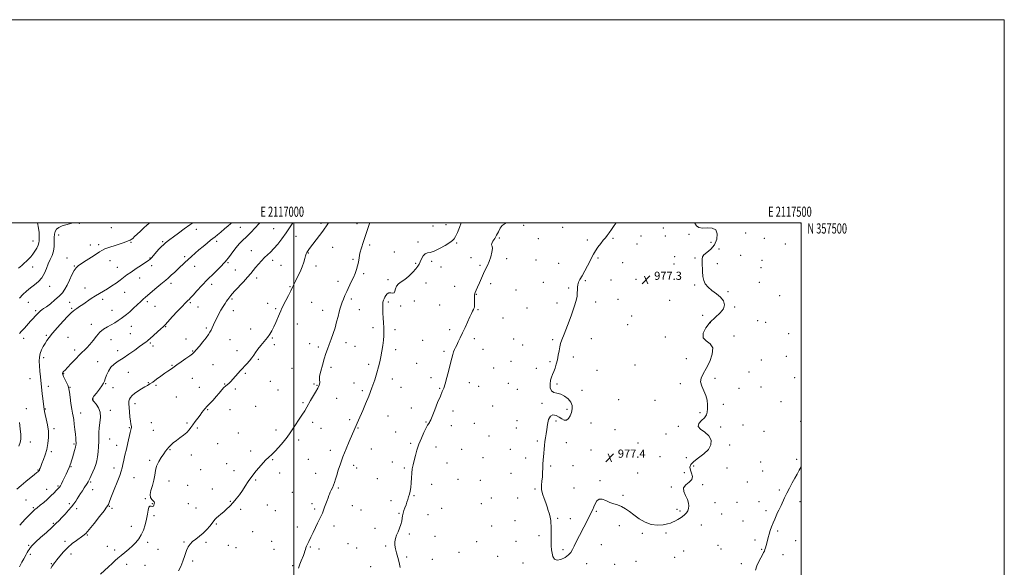
# Model space of a CAD drawing. Extents: x 2114800 to 2117700, y 354800 to 357700.
# Drawn here: x 2116730 to 2117700, y 357161 to 357700 of the extents above; entities that cross this region are included whole.
import ezdxf
from ezdxf.enums import TextEntityAlignment as Align

# ---------------------------------------------------------------- set-up
doc = ezdxf.new("R2010")
doc.units = 0
doc.header["$MEASUREMENT"] = 0
for name, color, linetype, lineweight in [('32000', 7, 'Continuous', 0), ('32001', 7, 'Continuous', 0), ('DTM SPOT ELEVATION', 2, 'Continuous', 13), ('INDEX CONTOUR', 41, 'Continuous', 13), ('INTERMEDIATE CONTOUR', 44, 'Continuous', 0), ('INTERMEDIATE CONTOUR DEPRESSION', 44, 'Continuous', 0), ('SPOT ELEVATION', 7, 'Continuous', 0)]:
    doc.layers.add(name, color=color, linetype=linetype, lineweight=lineweight)
doc.styles.add('Style-ITALICS', font='ITALICS.shx')
doc.styles.add('Style-WORKING', font='WORKING.shx')

# ---------------------------------------------------------------- blocks, each defined once
blk = doc.blocks.new('SPOT')
at = {"layer": 'SPOT ELEVATION'}
for p, q in [((-3.91, -3.91), (3.82, 3.81)), ((-1.65, 3.77), (1.72, -3.93))]:
    blk.add_line(p, q, dxfattribs=at)

msp = doc.modelspace()

# ---------------------------------------------------------------- linework, layer by layer
at = {"layer": '32000', "flags": 128}
for points in [[(2114800, 354800), (2117700, 354800), (2117700, 357700), (2114800, 357700), (2114800, 354800)], [(2115000, 355000), (2117500, 355000), (2117500, 357500), (2115000, 357500), (2115000, 355000)], [(2117000, 357500), (2117000, 355000)]]:
    msp.add_lwpolyline(points, dxfattribs=at)
at = {"layer": 'DTM SPOT ELEVATION'}
for p in [(2116788.97, 357499.45, 997.9), (2117026.77, 357499.61, 986.3), (2117062.35, 357499.3, 984.8), (2117499.67, 357499.51, 979.3), (2116820.38, 357495.38, 996.8), (2116904.09, 357493.56, 993.4), (2116947.54, 357495.72, 991.1), (2116980.32, 357494.14, 988.9), (2117137.06, 357496.82, 983.1), (2117149.91, 357498.1, 982.8), (2117226.68, 357497.65, 979.9), (2117265.1, 357495.61, 978.8), (2117364.23, 357494.95, 977.8), (2117389.54, 357488.57, 977.9), (2117445.3, 357489.88, 978.3), (2116743.26, 357482.09, 1000.8), (2116768.49, 357487.91, 997.4), (2116839.64, 357480.78, 995.9), (2116870.99, 357481.5, 994.2), (2116924.17, 357481.73, 991.6), (2117002.16, 357486.67, 987.3), (2117122.49, 357481.29, 982.3), (2117160.51, 357480.18, 981.8), (2117202.51, 357485.11, 979.8), (2117241.09, 357484.44, 979.3), (2117289.12, 357483.26, 978.2), (2117314.43, 357484.79, 977.9), (2117338.31, 357479.25, 977.4), (2117342.13, 357486.92, 977.1), (2117366.12, 357487.04, 977.8), (2117411.19, 357480.97, 977.4), (2117463.61, 357484.67, 978.6), (2117484.31, 357479.36, 978.9), (2116799.62, 357478.1, 996.6), (2116807.72, 357478.47, 996.3), (2116958.38, 357472.54, 988.7), (2117014.42, 357470.22, 985.9), (2117038.46, 357475.84, 985.2), (2117074.97, 357478.17, 983.5), (2117099.05, 357471.45, 982.2), (2117418.9, 357474.19, 978.3), (2116776.57, 357465.43, 996.4), (2116818.89, 357462.64, 995.3), (2116858.56, 357465.27, 994.1), (2116892.72, 357466.6, 992.3), (2116935.16, 357460.83, 989.9), (2116979.38, 357463.28, 987.6), (2117058.24, 357464.21, 984.3), (2117120.01, 357460.14, 982.1), (2117135.93, 357462.12, 981.7), (2117174.64, 357465.59, 980.4), (2117209.85, 357464.89, 979.1), (2117238.62, 357463.45, 978.7), (2117260.88, 357460.22, 978.5), (2117299.6, 357465.44, 977.9), (2117323.9, 357460.73, 977.6), (2117374.58, 357459.62, 977.8), (2117375.41, 357466.74, 977.8), (2117395.44, 357465.51, 977.9), (2117417.22, 357459.78, 978.2), (2117440.16, 357468.06, 978.3), (2117461.15, 357463.11, 978.6), (2116742.76, 357456.58, 999.3), (2116783.74, 357457.45, 996.1), (2116826.1, 357456.38, 994.9), (2116860.19, 357457.76, 993.4), (2116902.3, 357457.09, 991.3), (2116942.52, 357453.64, 988.8), (2116987.42, 357458.32, 986.9), (2117021.82, 357457.5, 985.5), (2117068.77, 357450.12, 983.7), (2117145.01, 357456.56, 981.4), (2117183.43, 357458.12, 980.5), (2117460.31, 357455.84, 978.6), (2116848.24, 357445.6, 993.2), (2116879.05, 357440.39, 991.6), (2116963.52, 357445.72, 987.6), (2117043.67, 357442.51, 984.5), (2117092.88, 357444.02, 982.3), (2117130.46, 357440.87, 981.6), (2117194.14, 357440.14, 979.1), (2117245.85, 357441.6, 978.7), (2117287.39, 357442.98, 977.9), (2117312.55, 357443.62, 977.6), (2117337.13, 357444.35, 977.1), (2117458.65, 357441.31, 978.6), (2116759.66, 357437.69, 997.2), (2116794.46, 357436.04, 994.7), (2116833.58, 357431.49, 993.1), (2116919.1, 357439.51, 989.5), (2116996.33, 357437.06, 986.1), (2117158.59, 357437.57, 980.7), (2117219.11, 357433.99, 979.1), (2117270.78, 357435.87, 978.1), (2117395.1, 357438.94, 977.9), (2117427.79, 357432.42, 978.2), (2116738.44, 357421.74, 997.1), (2116779.31, 357421.73, 995.1), (2116811.67, 357424.89, 993.6), (2116855.95, 357422.56, 991.7), (2116898.07, 357421.52, 989.8), (2116939.13, 357425.17, 987.8), (2116974.43, 357420.87, 986.6), (2117017.65, 357421.92, 985.1), (2117056.63, 357425.11, 983.7), (2117093.33, 357422.13, 981.7), (2117118.73, 357423.14, 981.1), (2117180.06, 357429.71, 979.9), (2117259.35, 357421.19, 978.2), (2117297.55, 357422.2, 977.8), (2117319.61, 357424.74, 977.5), (2117370.38, 357423.75, 977.6), (2117478.55, 357428.48, 978.8), (2116745.69, 357413.52, 996.3), (2116781.19, 357415.93, 994.2), (2116820.86, 357413.8, 992.7), (2116863.25, 357417.93, 991.1), (2116905.64, 357417.3, 989.3), (2116940.47, 357413.64, 987.3), (2116982.37, 357415.48, 986.2), (2117028.44, 357413.99, 984.6), (2117064.59, 357414.48, 983.3), (2117105.47, 357418.16, 981.8), (2117143.65, 357419.06, 980.8), (2117181.4, 357414.58, 979.9), (2117229.9, 357416.12, 978.8), (2117434.27, 357417.17, 978.2), (2117206.09, 357406.35, 979.2), (2117332.9, 357408.32, 977.4), (2117402.86, 357409.08, 977.3), (2117410.43, 357401.72, 978.2), (2117457.03, 357403.87, 978.5), (2117464.87, 357401.94, 978.7), (2116800.67, 357400.26, 992.5), (2116839.93, 357398.28, 991.3), (2116873.93, 357397.69, 989.9), (2116913.95, 357396.38, 988.3), (2116957.59, 357395.56, 986.5), (2117003.49, 357400.42, 985.2), (2117077.99, 357396.75, 982.5), (2117099.64, 357394.74, 981.5), (2117153.63, 357395.01, 980.3), (2117328.85, 357399.7, 977.4), (2116734.04, 357386.27, 995.4), (2116756.3, 357389.13, 994.2), (2116777.69, 357387.48, 992.9), (2116819.98, 357384.95, 991.3), (2116839.05, 357391.09, 990.9), (2116858.87, 357381.89, 989.8), (2116893.79, 357385.59, 988.8), (2116937.1, 357384.88, 986.8), (2116978.97, 357386.59, 985.9), (2117051.67, 357382.22, 983.5), (2117126.9, 357384.51, 980.4), (2117178.05, 357385.9, 979.7), (2117216.58, 357385.52, 978.9), (2117255.11, 357385.13, 978.1), (2117293.3, 357386.12, 977.7), (2117366.15, 357387.58, 976.9), (2117433.73, 357388.67, 978.1), (2117487.59, 357390.78, 978.9), (2116784.25, 357374.84, 992.5), (2116826.54, 357374.16, 990.6), (2116861.23, 357378.94, 989.6), (2116900.44, 357373.98, 988.1), (2116944.05, 357374.2, 986.6), (2116981.07, 357380.24, 985.7), (2117015.72, 357381.05, 984.6), (2117024.2, 357377.84, 984.3), (2117060.37, 357378.41, 983.1), (2117100.5, 357375.23, 981.5), (2117147.92, 357373.48, 980.2), (2117186.48, 357375.51, 979.4), (2117225.59, 357379.89, 978.6), (2116753.63, 357367.44, 993.6), (2116806.75, 357363.29, 990.6), (2116965.17, 357365.78, 985.8), (2117214.04, 357363.82, 978.7), (2117252.56, 357363.43, 978.1), (2117275.37, 357367.98, 977.8), (2117386.67, 357366.43, 977.8), (2117460.65, 357364.99, 978.6), (2117485.12, 357368.61, 978.9), (2116837, 357352.82, 989.1), (2116879.98, 357359.87, 988.1), (2116920.51, 357360.25, 986.9), (2116998.38, 357356.89, 984.9), (2117036.78, 357357.9, 983.7), (2117073.82, 357360.58, 982.4), (2117121.14, 357361.68, 980.8), (2117197.05, 357357.06, 979.1), (2117238.91, 357356.72, 978.2), (2117298.91, 357354.69, 977.6), (2117336.26, 357360.08, 977.6), (2117448.55, 357353.15, 978.9), (2116740.15, 357346.68, 994.8), (2116773.27, 357351.46, 991.9), (2116899.98, 357346.97, 987.2), (2116952.44, 357352.04, 985.8), (2116976.84, 357343.88, 985.3), (2117097.14, 357346.26, 981.4), (2117135.32, 357347.46, 980.3), (2117415.13, 357346.96, 978.1), (2117493.47, 357347.49, 979.1), (2116758.23, 357339.05, 993.5), (2116779.72, 357338.26, 991.9), (2116814.71, 357341.62, 989.9), (2116822.08, 357337.8, 989.2), (2116856.88, 357342.76, 988.1), (2116864.33, 357340.11, 987.8), (2116906.98, 357338.15, 986.7), (2116931.99, 357341.35, 986.1), (2116942.46, 357336.59, 985.7), (2116984.4, 357335.53, 985.1), (2117019.93, 357341.34, 984.1), (2117022.78, 357340.2, 984.1), (2117059.28, 357342.44, 982.7), (2117067.68, 357334.94, 982.3), (2117105.66, 357338.03, 981.1), (2117143.62, 357337.02, 980.1), (2117173.01, 357342.76, 979.5), (2117182.15, 357338.98, 979.3), (2117211.5, 357342.17, 978.6), (2117220.38, 357336.12, 978.4), (2117259.52, 357341.45, 977.9), (2117284.05, 357335.03, 977.7), (2117380.85, 357341.59, 977.9), (2117438.74, 357337.06, 978.3), (2117460.41, 357338.27, 978.6), (2116802.28, 357326.58, 989.9), (2116884.21, 357328.56, 987.1), (2117042.21, 357327.27, 983.2), (2117320.09, 357326.06, 977.7), (2117355.92, 357325.17, 977.8), (2117480.17, 357324.06, 979.1), (2116736.51, 357317.08, 995.3), (2116755.45, 357316.65, 993.9), (2116819.35, 357315.44, 989.5), (2116843.81, 357321.91, 987.5), (2116915.26, 357316.2, 985.9), (2116937.14, 357315.98, 984.5), (2116962.62, 357319.53, 985.1), (2117008.99, 357322.91, 984.2), (2117115.98, 357317.84, 980.6), (2117157.07, 357314.9, 979.5), (2117195.92, 357319.59, 978.8), (2117244.45, 357322.37, 978.1), (2117269.21, 357316.35, 978.2), (2117423.18, 357321.31, 978.2), (2116789.99, 357312.68, 991.4), (2117055.08, 357306.11, 982.3), (2117092.93, 357309.94, 981.1), (2117220.05, 357305.33, 978.2), (2117258.48, 357305.06, 977.9), (2117400.09, 357313.15, 977.9), (2117499.5, 357304.68, 979.5), (2116763.89, 357297.28, 993.7), (2116838.23, 357298.55, 988.1), (2116859.86, 357303.21, 987.1), (2116861.73, 357295.7, 986.8), (2116894.78, 357303.06, 986.2), (2116905.04, 357297.99, 985.8), (2116982.71, 357296.08, 984.4), (2117018.56, 357303.77, 983.6), (2117026.72, 357297.75, 983.2), (2117063.38, 357298.2, 981.9), (2117130.26, 357303.9, 980.1), (2117155.36, 357300.29, 979.4), (2117177.83, 357302.51, 979.1), (2117219.19, 357298.02, 978.2), (2117292.76, 357303.08, 977.3), (2117316.56, 357296.39, 977.6), (2117378.92, 357299.77, 977.9), (2117420.6, 357299.04, 978.2), (2117442.59, 357301.14, 978.5), (2117463.41, 357294.77, 978.9), (2116818.62, 357287.24, 989.1), (2116945.5, 357293.28, 984.8), (2117004.76, 357286.4, 983.7), (2117100.51, 357294.2, 980.8), (2117192.48, 357290.22, 978.7), (2117240.05, 357285.42, 978.1), (2117366.62, 357292, 977.9), (2116740.57, 357284.22, 995.3), (2116783.5, 357282.44, 992.2), (2116825.62, 357281.06, 988.7), (2116877.98, 357276.69, 985.9), (2116925.1, 357282.64, 984.9), (2116957.47, 357275.38, 984.3), (2117036.19, 357275.95, 982.5), (2117076.59, 357277.49, 981.2), (2117115.1, 357282.88, 980.3), (2117140.15, 357279.23, 979.3), (2117165.35, 357277.22, 979.1), (2117213.36, 357277.06, 978.3), (2117268.62, 357283.52, 977.7), (2117292.85, 357276.26, 977.1), (2117339.11, 357283.3, 977.7), (2117429.48, 357281.45, 978.4), (2116761.11, 357274.82, 993.7), (2116858.19, 357266.13, 986.3), (2116899.02, 357271.42, 985.5), (2116979.31, 357266.78, 983.9), (2117014.33, 357267.16, 983.2), (2117186.59, 357268.82, 978.8), (2117228.56, 357268.68, 978.2), (2117360.94, 357269.78, 977.8), (2117386.64, 357269.02, 977.4), (2117495.38, 357267.08, 979.8), (2116748.02, 357256.69, 994.1), (2116780.75, 357260.14, 991.9), (2116822.88, 357258.58, 988.5), (2116908.2, 357256.9, 984.9), (2116933.84, 357262.99, 984.5), (2116941.09, 357255.97, 984.3), (2117059.05, 357261.31, 981.5), (2117062.03, 357258.72, 981.4), (2117097.03, 357264.57, 980.6), (2117109.03, 357258.77, 980.3), (2117151.07, 357263.56, 978.8), (2117253.26, 357260.67, 977.9), (2117275.22, 357261.03, 977.5), (2117393.94, 357260.51, 978.5), (2117426.87, 357258.77, 978.5), (2117460.01, 357264.74, 979.2), (2117461.89, 357255.88, 979.3), (2116842.76, 357249.07, 987.2), (2116962.53, 357246.9, 983.9), (2116986.28, 357253.8, 983.6), (2117021.52, 357253.31, 982.8), (2117082.46, 357248.35, 980.7), (2117161.9, 357247.63, 978.8), (2117183.93, 357246.43, 978.9), (2117213.98, 357253.6, 978.4), (2117301.62, 357246.22, 977.9), (2117338.8, 357253.81, 977.8), (2117384.9, 357254.04, 977.5), (2116756.51, 357237.76, 992.7), (2116767.73, 357241.12, 992.2), (2116800.13, 357244.91, 989.8), (2116802.08, 357237.43, 989.4), (2116877.2, 357245.99, 985.2), (2116895.45, 357241.54, 985.1), (2116919.88, 357238.09, 984.5), (2117044.04, 357239.04, 981.8), (2117135.87, 357242.46, 979.1), (2117237.82, 357238.12, 978.1), (2117275.97, 357238.96, 977.3), (2117371.98, 357240.07, 977.9), (2117402.95, 357242.2, 978.3), (2117446.97, 357244.75, 979.1), (2117478.36, 357237.18, 979.8), (2116736.38, 357227.16, 992.7), (2116853.71, 357228.59, 986.1), (2116998.76, 357234.62, 983.1), (2117118.46, 357231.32, 979.9), (2117194.8, 357229.22, 978.6), (2117220.57, 357229.24, 978.4), (2117324.3, 357231.9, 977.9), (2116743.42, 357219.75, 992.2), (2116779.1, 357223.47, 990.3), (2116786.29, 357218.73, 989.6), (2116818.3, 357221.06, 987.9), (2116820.87, 357219.03, 987.7), (2116860.81, 357223.56, 986.1), (2116896.25, 357223.52, 984.5), (2116903.73, 357219.38, 984.6), (2116937.56, 357226.03, 984.1), (2116947.75, 357218.07, 983.7), (2116974.14, 357222.3, 983.4), (2117018.05, 357223.71, 982.4), (2117020.66, 357218.48, 982.3), (2117057.73, 357221.58, 981.1), (2117066.32, 357217.44, 980.8), (2117095.92, 357226.55, 980.3), (2117145.87, 357218.89, 978.9), (2117184.68, 357223.56, 978.9), (2117377.69, 357217.93, 977.7), (2117414.99, 357224.71, 978.6), (2117436.8, 357224.9, 979.1), (2117458.5, 357225.55, 979.5), (2117498.65, 357225.59, 980.4), (2116862.34, 357211.71, 985.8), (2116981.91, 357216.56, 983.2), (2117103.76, 357213.93, 980.1), (2117132.4, 357212.69, 979.2), (2117259.86, 357209.12, 977.9), (2117272.43, 357208.85, 977.6), (2117298.09, 357216.14, 978.1), (2117380.54, 357216.34, 977.8), (2117421.63, 357213.29, 978.8), (2117465.33, 357216.66, 979.7), (2116763.13, 357204.14, 990.2), (2116839.92, 357201.27, 986.5), (2116923.85, 357203.68, 983.9), (2117003.42, 357200.5, 982.5), (2117039.66, 357201.74, 981.5), (2117080.09, 357199.19, 980.4), (2117195.01, 357201.57, 978.7), (2117217.89, 357206.71, 978.5), (2117320.77, 357201.76, 978.2), (2117401.41, 357202.72, 978.5), (2117442.62, 357206.6, 979.3), (2116796.64, 357192.74, 987.9), (2116959.65, 357196.05, 983.3), (2117114.05, 357193.85, 979.8), (2117139.21, 357191.32, 979.4), (2117241.74, 357192.22, 978.2), (2117343.57, 357194.33, 978.1), (2117366.69, 357194.59, 978.2), (2117476.81, 357196.61, 980.2), (2116738.78, 357182.58, 990.2), (2116774.57, 357186.48, 988.3), (2116816.33, 357181.46, 986.7), (2116856.25, 357185.66, 985.7), (2116866.23, 357178.76, 985.1), (2116891.82, 357185.99, 984.1), (2116913.72, 357185.54, 983.8), (2116935.54, 357182.69, 983.5), (2116943.31, 357180.42, 983.4), (2116978.39, 357186.54, 982.9), (2116980.62, 357178.64, 982.7), (2117016.32, 357180.92, 981.9), (2117024.83, 357178.84, 981.6), (2117053.41, 357184.23, 980.9), (2117061.93, 357179.99, 980.7), (2117090.73, 357181.81, 980.1), (2117180.29, 357186.04, 979.1), (2117218.9, 357186.49, 978.5), (2117265.37, 357178.42, 977.8), (2117303.1, 357183.22, 978.6), (2117418.11, 357182.65, 979.1), (2117420.76, 357178.9, 979.2), (2117454.26, 357187.65, 979.7), (2117461.03, 357178.47, 979.9), (2117494.42, 357187.19, 980.8), (2116740.69, 357173.64, 989.7), (2116780.77, 357174.04, 987.6), (2116823.58, 357178.11, 986.4), (2117111.38, 357171.15, 979.9), (2117136.53, 357168.63, 979.5), (2117162.81, 357175.65, 979.3), (2117200.85, 357171.77, 978.8), (2117375.28, 357170.85, 978.2), (2117384.2, 357177.06, 978.5), (2117482.08, 357173.38, 980.6), (2116761.2, 357164.48, 988.1), (2116835.41, 357163.7, 985.5), (2116853.5, 357162.86, 985.3), (2116900.59, 357167.19, 983.8), (2116999, 357162.69, 982.2), (2117075.74, 357161.65, 980.4), (2117225.72, 357165.11, 978.5), (2117288.63, 357164.5, 978.4), (2117316.33, 357163.93, 978.4), (2117337.19, 357166.91, 978.4), (2117440.89, 357164.61, 979.6)]:
    msp.add_point(p, dxfattribs=at)
at = {"layer": 'INDEX CONTOUR'}
for points in [[(2116728.878, 357455.291, 1000), (2116732.101, 357458.121, 1000), (2116734.592, 357460.338, 1000), (2116736.724, 357462.301, 1000), (2116738.806, 357464.33, 1000), (2116740.899, 357466.586, 1000), (2116742.999, 357469.191, 1000), (2116745.063, 357472.181, 1000), (2116746.891, 357475.257, 1000), (2116748.243, 357478.031, 1000), (2116748.963, 357480.254, 1000), (2116749.233, 357482.213, 1000), (2116749.318, 357484.331, 1000), (2116749.392, 357486.986, 1000), (2116749.26, 357490.381, 1000), (2116748.634, 357494.676, 1000), (2116747.454, 357500, 1000)], [(2116729.825, 357161.394, 990), (2116732.287, 357165.847, 990), (2116734.12, 357169.192, 990), (2116736.529, 357173.656, 990), (2116737.535, 357175.471, 990), (2116738.468, 357177.098, 990), (2116739.275, 357178.445, 990), (2116739.923, 357179.458, 990), (2116740.461, 357180.232, 990), (2116740.959, 357180.903, 990), (2116741.597, 357181.687, 990), (2116743, 357183.128, 990), (2116745.906, 357185.85, 990), (2116750.711, 357190.19, 990), (2116756.442, 357195.336, 990), (2116761.789, 357200.186, 990), (2116765.782, 357203.936, 990), (2116768.822, 357206.967, 990), (2116771.653, 357209.955, 990), (2116774.823, 357213.395, 990), (2116778.101, 357217.045, 990), (2116781.056, 357220.48, 990), (2116783.376, 357223.392, 990), (2116785.211, 357225.935, 990), (2116786.823, 357228.378, 990), (2116788.436, 357230.936, 990), (2116790.105, 357233.609, 990), (2116791.844, 357236.342, 990), (2116793.629, 357239.05, 990), (2116796.62, 357243.512, 990), (2116797.507, 357244.931, 990), (2116798.224, 357246.282, 990), (2116799.143, 357248.217, 990), (2116800.521, 357251.189, 990), (2116802.155, 357254.841, 990), (2116803.729, 357258.614, 990), (2116804.993, 357262.123, 990), (2116805.965, 357265.659, 990), (2116806.73, 357269.688, 990), (2116807.348, 357274.504, 990), (2116807.79, 357279.727, 990), (2116808.005, 357284.806, 990), (2116807.995, 357293.678, 990), (2116808.286, 357298.223, 990), (2116808.988, 357303.299, 990), (2116809.544, 357308.587, 990), (2116809.229, 357313.617, 990), (2116807.587, 357317.977, 990), (2116805.246, 357321.501, 990), (2116803.103, 357324.082, 990), (2116801.919, 357325.77, 990), (2116801.914, 357327.233, 990), (2116803.172, 357329.294, 990), (2116805.617, 357332.49, 990), (2116808.546, 357336.224, 990), (2116811.094, 357339.615, 990), (2116812.641, 357342.064, 990), (2116813.53, 357344.109, 990), (2116814.35, 357346.569, 990), (2116815.603, 357350.012, 990), (2116817.446, 357353.987, 990), (2116819.949, 357357.791, 990), (2116823.184, 357360.936, 990), (2116827.211, 357363.787, 990), (2116832.089, 357366.926, 990), (2116837.72, 357370.721, 990), (2116843.381, 357374.698, 990), (2116848.19, 357378.169, 990), (2116851.49, 357380.61, 990), (2116854.7, 357383.047, 990), (2116855.545, 357383.662, 990), (2116856.659, 357384.534, 990), (2116858.691, 357386.266, 990), (2116862.008, 357389.203, 990), (2116865.864, 357392.668, 990), (2116869.232, 357395.73, 990), (2116871.454, 357397.81, 990), (2116873.339, 357399.739, 990), (2116876.062, 357402.701, 990), (2116880.392, 357407.442, 990), (2116885.456, 357412.958, 990), (2116889.975, 357417.811, 990), (2116892.979, 357420.915, 990), (2116894.746, 357422.617, 990), (2116895.862, 357423.616, 990), (2116896.902, 357424.594, 990), (2116898.386, 357426.145, 990), (2116900.821, 357428.843, 990), (2116904.575, 357433.068, 990), (2116909.459, 357438.422, 990), (2116915.147, 357444.316, 990), (2116921.267, 357450.24, 990), (2116927.276, 357456.016, 990), (2116932.589, 357461.548, 990), (2116936.793, 357466.737, 990), (2116940.176, 357471.47, 990), (2116943.2, 357475.632, 990), (2116946.279, 357479.212, 990), (2116949.63, 357482.606, 990), (2116953.42, 357486.312, 990), (2116957.687, 357490.632, 990), (2116961.942, 357495.082, 990), (2116965.564, 357498.983, 990), (2116966.463, 357500, 990)], [(2117104.79, 357160.797, 980), (2117103.808, 357165.712, 980), (2117102.594, 357170.688, 980), (2117101.366, 357175.302, 980), (2117100.338, 357179.248, 980), (2117099.7, 357182.688, 980), (2117099.633, 357185.901, 980), (2117100.248, 357189.126, 980), (2117101.374, 357192.453, 980), (2117102.769, 357195.93, 980), (2117104.199, 357199.557, 980), (2117105.472, 357203.129, 980), (2117106.405, 357206.395, 980), (2117106.902, 357209.186, 980), (2117107.214, 357211.688, 980), (2117107.678, 357214.172, 980), (2117108.534, 357216.841, 980), (2117109.627, 357219.629, 980), (2117110.701, 357222.403, 980), (2117111.57, 357225.064, 980), (2117112.315, 357227.646, 980), (2117113.085, 357230.22, 980), (2117113.972, 357232.892, 980), (2117114.84, 357235.918, 980), (2117115.496, 357239.592, 980), (2117115.82, 357244.065, 980), (2117115.986, 357248.931, 980), (2117116.238, 357253.643, 980), (2117116.773, 357257.828, 980), (2117117.589, 357261.793, 980), (2117118.637, 357266.018, 980), (2117119.891, 357270.876, 980), (2117121.437, 357276.307, 980), (2117123.387, 357282.144, 980), (2117125.764, 357288.134, 980), (2117128.242, 357293.673, 980), (2117130.408, 357298.072, 980), (2117131.948, 357300.858, 980), (2117132.95, 357302.416, 980), (2117133.601, 357303.348, 980), (2117134.131, 357304.312, 980), (2117134.931, 357306.196, 980), (2117138.893, 357316.039, 980), (2117141.795, 357323.156, 980), (2117144.449, 357329.507, 980), (2117146.353, 357333.884, 980), (2117147.774, 357337.378, 980), (2117149.171, 357341.657, 980), (2117150.876, 357347.868, 980), (2117152.72, 357355.069, 980), (2117154.405, 357361.796, 980), (2117155.71, 357366.907, 980), (2117156.708, 357370.547, 980), (2117157.55, 357373.183, 980), (2117158.382, 357375.283, 980), (2117159.338, 357377.304, 980), (2117160.548, 357379.706, 980), (2117162.116, 357382.868, 980), (2117164.041, 357386.856, 980), (2117166.298, 357391.659, 980), (2117168.812, 357397.137, 980), (2117173.479, 357407.38, 980), (2117175.075, 357410.782, 980), (2117176.184, 357413.047, 980), (2117176.971, 357414.575, 980), (2117177.568, 357415.788, 980), (2117177.968, 357417.18, 980), (2117178.129, 357419.264, 980), (2117178.061, 357422.345, 980), (2117177.97, 357425.878, 980), (2117178.113, 357429.111, 980), (2117178.697, 357431.558, 980), (2117179.734, 357433.802, 980), (2117181.186, 357436.695, 980), (2117182.994, 357440.811, 980), (2117185.014, 357445.615, 980), (2117187.085, 357450.296, 980), (2117189.066, 357454.279, 980), (2117190.919, 357457.936, 980), (2117192.629, 357461.875, 980), (2117194.144, 357466.458, 980), (2117195.256, 357471.055, 980), (2117195.72, 357474.789, 980), (2117195.451, 357477.073, 980), (2117194.999, 357478.474, 980), (2117195.073, 357479.848, 980), (2117196.173, 357481.882, 980), (2117197.961, 357484.583, 980), (2117199.892, 357487.787, 980), (2117201.581, 357491.286, 980), (2117203.299, 357494.68, 980), (2117205.477, 357497.525, 980), (2117208.412, 357499.489, 980), (2117209.88, 357500, 980)], [(2117500, 357259.97, 980), (2117498.005, 357256.499, 980), (2117495.868, 357252.735, 980), (2117493.572, 357248.636, 980), (2117490.983, 357243.948, 980), (2117488.276, 357238.916, 980), (2117485.705, 357233.91, 980), (2117483.476, 357229.266, 980), (2117480.096, 357221.845, 980), (2117478.875, 357219.289, 980), (2117477.788, 357217.096, 980), (2117476.647, 357214.724, 980), (2117475.309, 357211.758, 980), (2117473.821, 357208.294, 980), (2117472.279, 357204.559, 980), (2117470.778, 357200.76, 980), (2117469.413, 357197.044, 980), (2117468.278, 357193.542, 980), (2117467.43, 357190.353, 980), (2117466.165, 357184.806, 980), (2117465.508, 357182.368, 980), (2117464.833, 357180.203, 980), (2117464.203, 357178.389, 980), (2117463.628, 357176.909, 980), (2117462.898, 357175.367, 980), (2117461.747, 357173.266, 980), (2117460.025, 357170.249, 980), (2117458.056, 357166.506, 980), (2117456.281, 357162.36, 980), (2117455.035, 357158.16, 980)]]:
    msp.add_polyline3d(points, dxfattribs=at)
at = {"layer": 'INTERMEDIATE CONTOUR'}
for points in [[(2116727.275, 357237.951, 994), (2116731.517, 357241.373, 994), (2116736.267, 357245.305, 994), (2116744.645, 357252.331, 994), (2116746.908, 357254.165, 994), (2116748.003, 357254.991, 994), (2116748.459, 357255.3, 994), (2116748.72, 357255.507, 994), (2116748.908, 357255.713, 994), (2116749.061, 357255.944, 994), (2116749.217, 357256.239, 994), (2116749.424, 357256.692, 994), (2116749.73, 357257.413, 994), (2116750.194, 357258.541, 994), (2116750.912, 357260.327, 994), (2116751.989, 357263.053, 994), (2116753.465, 357266.903, 994), (2116755.113, 357271.673, 994), (2116756.641, 357277.064, 994), (2116757.783, 357282.816, 994), (2116758.377, 357288.828, 994), (2116758.286, 357295.04, 994), (2116757.472, 357301.288, 994), (2116756.291, 357306.993, 994), (2116755.194, 357311.474, 994), (2116754.52, 357314.355, 994), (2116754.144, 357316.48, 994), (2116753.829, 357319.001, 994), (2116752.869, 357327.254, 994), (2116752.36, 357331.742, 994), (2116750.517, 357348.586, 994), (2116749.955, 357354.033, 994), (2116749.517, 357359.282, 994), (2116749.333, 357363.849, 994), (2116749.54, 357367.836, 994), (2116750.276, 357371.486, 994), (2116751.605, 357374.988, 994), (2116753.306, 357378.307, 994), (2116755.085, 357381.35, 994), (2116756.811, 357384.159, 994), (2116759.019, 357387.306, 994), (2116762.404, 357391.493, 994), (2116767.332, 357397.086, 994), (2116772.835, 357403.096, 994), (2116777.613, 357408.196, 994), (2116780.726, 357411.417, 994), (2116782.675, 357413.231, 994), (2116784.321, 357414.469, 994), (2116786.392, 357415.842, 994), (2116789.064, 357417.577, 994), (2116792.382, 357419.783, 994), (2116800.597, 357425.417, 994), (2116804.851, 357428.212, 994), (2116808.83, 357430.629, 994), (2116812.673, 357432.858, 994), (2116816.615, 357435.199, 994), (2116820.801, 357437.865, 994), (2116824.998, 357440.71, 994), (2116828.882, 357443.499, 994), (2116835.699, 357448.691, 994), (2116839.756, 357451.619, 994), (2116844.813, 357455.021, 994), (2116850.055, 357458.424, 994), (2116854.378, 357461.201, 994), (2116857.024, 357462.961, 994), (2116858.621, 357464.263, 994), (2116860.146, 357465.906, 994), (2116864.952, 357471.493, 994), (2116867.538, 357474.398, 994), (2116869.736, 357476.676, 994), (2116871.636, 357478.444, 994), (2116873.444, 357479.968, 994), (2116875.405, 357481.533, 994), (2116877.938, 357483.493, 994), (2116881.502, 357486.217, 994), (2116886.361, 357489.907, 994), (2116891.993, 357494.085, 994), (2116897.681, 357498.104, 994), (2116900.594, 357500, 994)], [(2116729.851, 357425.962, 998), (2116733.199, 357429.523, 998), (2116736.775, 357432.799, 998), (2116740.597, 357435.902, 998), (2116744.61, 357438.972, 998), (2116748.487, 357442.253, 998), (2116751.835, 357446.014, 998), (2116754.387, 357450.412, 998), (2116756.391, 357455.136, 998), (2116758.224, 357459.761, 998), (2116760.145, 357463.989, 998), (2116761.945, 357468.032, 998), (2116763.297, 357472.23, 998), (2116763.979, 357476.789, 998), (2116764.178, 357481.375, 998), (2116764.184, 357485.521, 998), (2116764.297, 357488.869, 998), (2116764.86, 357491.51, 998), (2116766.223, 357493.643, 998), (2116768.618, 357495.436, 998), (2116771.791, 357496.934, 998), (2116775.367, 357498.148, 998), (2116778.988, 357499.116, 998), (2116782.399, 357500, 998)], [(2116729.915, 357391.212, 996), (2116731.89, 357393.283, 996), (2116734.655, 357396.311, 996), (2116740.827, 357403.221, 996), (2116743.305, 357405.932, 996), (2116745.279, 357408.037, 996), (2116748.299, 357411.211, 996), (2116749.554, 357412.472, 996), (2116750.724, 357413.511, 996), (2116751.945, 357414.399, 996), (2116753.647, 357415.548, 996), (2116756.338, 357417.454, 996), (2116760.288, 357420.434, 996), (2116764.815, 357424.077, 996), (2116769.002, 357427.792, 996), (2116772.171, 357431.181, 996), (2116774.601, 357434.621, 996), (2116776.808, 357438.68, 996), (2116779.182, 357443.663, 996), (2116781.585, 357448.814, 996), (2116783.753, 357453.113, 996), (2116785.596, 357455.881, 996), (2116787.724, 357457.797, 996), (2116790.926, 357459.88, 996), (2116795.644, 357462.853, 996), (2116800.944, 357466.243, 996), (2116805.543, 357469.28, 996), (2116808.597, 357471.407, 996), (2116810.999, 357472.924, 996), (2116814.076, 357474.342, 996), (2116818.733, 357476.039, 996), (2116824.18, 357477.854, 996), (2116829.202, 357479.489, 996), (2116832.854, 357480.714, 996), (2116835.265, 357481.562, 996), (2116837.937, 357482.536, 996), (2116838.877, 357482.973, 996), (2116839.934, 357483.655, 996), (2116841.361, 357484.778, 996), (2116843.291, 357486.467, 996), (2116845.829, 357488.832, 996), (2116848.972, 357491.857, 996), (2116852.287, 357495.016, 996), (2116855.23, 357497.66, 996), (2116857.398, 357499.31, 996), (2116858.614, 357500, 996)], [(2116730.064, 357202.561, 992), (2116735.603, 357208.465, 992), (2116740.091, 357213.05, 992), (2116742.984, 357215.917, 992), (2116744.994, 357217.755, 992), (2116747.147, 357219.523, 992), (2116750.185, 357221.94, 992), (2116753.698, 357224.767, 992), (2116756.991, 357227.528, 992), (2116759.542, 357229.855, 992), (2116761.523, 357231.834, 992), (2116763.281, 357233.663, 992), (2116766.777, 357237.202, 992), (2116768.206, 357238.679, 992), (2116769.242, 357239.877, 992), (2116770.123, 357241.193, 992), (2116771.176, 357243.134, 992), (2116772.625, 357246.022, 992), (2116774.29, 357249.436, 992), (2116775.889, 357252.77, 992), (2116777.191, 357255.524, 992), (2116778.853, 357259.115, 992), (2116779.283, 357260.085, 992), (2116779.591, 357260.878, 992), (2116779.927, 357261.896, 992), (2116780.42, 357263.483, 992), (2116781.104, 357265.746, 992), (2116781.992, 357268.733, 992), (2116783.06, 357272.369, 992), (2116784.131, 357276.076, 992), (2116784.991, 357279.154, 992), (2116785.481, 357281.127, 992), (2116785.658, 357282.422, 992), (2116785.636, 357283.691, 992), (2116785.505, 357285.516, 992), (2116785.268, 357288.182, 992), (2116784.906, 357291.902, 992), (2116784.414, 357296.7, 992), (2116783.843, 357301.836, 992), (2116783.258, 357306.381, 992), (2116782.7, 357309.758, 992), (2116782.112, 357312.809, 992), (2116781.415, 357316.729, 992), (2116780.57, 357322.261, 992), (2116779.712, 357328.338, 992), (2116779.017, 357333.443, 992), (2116778.578, 357336.519, 992), (2116778.147, 357338.35, 992), (2116777.391, 357340.184, 992), (2116776.105, 357342.924, 992), (2116774.597, 357346.102, 992), (2116773.302, 357348.908, 992), (2116772.566, 357350.738, 992), (2116772.381, 357351.824, 992), (2116772.648, 357352.607, 992), (2116773.342, 357353.53, 992), (2116774.721, 357355.045, 992), (2116777.114, 357357.605, 992), (2116780.683, 357361.447, 992), (2116784.921, 357365.949, 992), (2116789.154, 357370.269, 992), (2116796.141, 357376.953, 992), (2116799.239, 357380.315, 992), (2116802.374, 357384.312, 992), (2116805.632, 357388.524, 992), (2116809.07, 357392.325, 992), (2116812.712, 357395.259, 992), (2116816.446, 357397.544, 992), (2116820.132, 357399.57, 992), (2116823.642, 357401.645, 992), (2116826.916, 357403.751, 992), (2116829.91, 357405.788, 992), (2116832.647, 357407.734, 992), (2116835.415, 357409.869, 992), (2116838.566, 357412.549, 992), (2116842.289, 357415.957, 992), (2116849.416, 357422.71, 992), (2116851.809, 357424.922, 992), (2116853.936, 357426.789, 992), (2116865.122, 357436.333, 992), (2116869.109, 357439.698, 992), (2116874.025, 357443.746, 992), (2116876.274, 357445.677, 992), (2116879.259, 357448.362, 992), (2116882.752, 357451.579, 992), (2116886.316, 357454.911, 992), (2116892.755, 357460.984, 992), (2116895.906, 357463.907, 992), (2116899.239, 357466.919, 992), (2116902.819, 357470.073, 992), (2116906.683, 357473.407, 992), (2116910.783, 357476.882, 992), (2116914.729, 357480.166, 992), (2116918.04, 357482.851, 992), (2116920.445, 357484.713, 992), (2116922.485, 357486.258, 992), (2116924.91, 357488.173, 992), (2116928.217, 357490.922, 992), (2116931.917, 357494.071, 992), (2116935.272, 357496.958, 992), (2116937.723, 357499.096, 992), (2116938.71, 357500, 992)], [(2116760.629, 357159.722, 988), (2116761.788, 357161.715, 988), (2116762.567, 357162.939, 988), (2116763.418, 357164.136, 988), (2116764.686, 357165.777, 988), (2116766.683, 357168.265, 988), (2116769.628, 357171.837, 988), (2116773.336, 357176.066, 988), (2116777.524, 357180.36, 988), (2116781.891, 357184.214, 988), (2116786.058, 357187.461, 988), (2116792.41, 357192.009, 988), (2116795.104, 357194.358, 988), (2116798.611, 357198.196, 988), (2116803.47, 357204.16, 988), (2116808.75, 357210.928, 988), (2116813.153, 357216.685, 988), (2116815.724, 357220.101, 988), (2116816.882, 357221.779, 988), (2116817.393, 357222.807, 988), (2116818.93, 357226.725, 988), (2116820.666, 357231.054, 988), (2116823.291, 357237.488, 988), (2116826.217, 357244.76, 988), (2116828.679, 357251.216, 988), (2116830.129, 357255.684, 988), (2116830.9, 357258.912, 988), (2116831.544, 357262.135, 988), (2116832.499, 357266.333, 988), (2116833.739, 357271.483, 988), (2116835.12, 357277.311, 988), (2116836.505, 357283.452, 988), (2116838.752, 357293.672, 988), (2116839.396, 357296.359, 988), (2116839.766, 357297.645, 988), (2116840.129, 357298.532, 988), (2116840.194, 357298.917, 988), (2116840.128, 357299.473, 988), (2116839.902, 357300.383, 988), (2116839.55, 357302.03, 988), (2116839.121, 357304.847, 988), (2116838.668, 357309.034, 988), (2116838.241, 357313.861, 988), (2116837.893, 357318.366, 988), (2116837.69, 357321.811, 988), (2116837.742, 357324.351, 988), (2116838.175, 357326.366, 988), (2116839.118, 357328.198, 988), (2116840.721, 357330.034, 988), (2116843.141, 357332.024, 988), (2116846.403, 357334.244, 988), (2116850.003, 357336.477, 988), (2116853.309, 357338.431, 988), (2116855.909, 357339.95, 988), (2116858.288, 357341.416, 988), (2116861.153, 357343.346, 988), (2116864.967, 357346.065, 988), (2116869.214, 357349.143, 988), (2116873.137, 357351.958, 988), (2116876.138, 357354.032, 988), (2116879.763, 357356.446, 988), (2116880.914, 357357.285, 988), (2116882.388, 357358.395, 988), (2116884.933, 357360.244, 988), (2116888.972, 357363.087, 988), (2116893.615, 357366.337, 988), (2116897.645, 357369.198, 988), (2116900.222, 357371.156, 988), (2116902.005, 357372.84, 988), (2116904.032, 357375.16, 988), (2116907.034, 357378.728, 988), (2116910.518, 357382.945, 988), (2116913.686, 357386.911, 988), (2116915.936, 357389.953, 988), (2116917.448, 357392.303, 988), (2116918.597, 357394.419, 988), (2116919.713, 357396.71, 988), (2116922.414, 357402.539, 988), (2116924.181, 357406.277, 988), (2116926.174, 357410.297, 988), (2116928.281, 357414.227, 988), (2116930.382, 357417.742, 988), (2116932.325, 357420.709, 988), (2116933.952, 357423.043, 988), (2116935.162, 357424.721, 988), (2116936.09, 357425.968, 988), (2116936.928, 357427.069, 988), (2116937.915, 357428.339, 988), (2116939.478, 357430.202, 988), (2116942.088, 357433.112, 988), (2116950.462, 357442.099, 988), (2116954.59, 357446.629, 988), (2116957.689, 357450.243, 988), (2116962.478, 357456.15, 988), (2116965.247, 357459.367, 988), (2116968.303, 357462.698, 988), (2116971.382, 357465.806, 988), (2116977.261, 357471.246, 988), (2116980.504, 357474.614, 988), (2116984.224, 357479.052, 988), (2116988.286, 357484.37, 988), (2116992.476, 357490.225, 988), (2116996.575, 357496.254, 988), (2116999.013, 357500, 988)], [(2116809.782, 357154.024, 986), (2116817.468, 357161.386, 986), (2116821.048, 357164.775, 986), (2116824.074, 357167.542, 986), (2116826.881, 357169.98, 986), (2116829.949, 357172.529, 986), (2116833.603, 357175.512, 986), (2116837.546, 357178.801, 986), (2116841.326, 357182.153, 986), (2116844.588, 357185.424, 986), (2116847.364, 357188.875, 986), (2116849.781, 357192.868, 986), (2116851.928, 357197.634, 986), (2116853.731, 357202.892, 986), (2116855.075, 357208.231, 986), (2116855.922, 357213.217, 986), (2116856.539, 357217.331, 986), (2116857.267, 357220.032, 986), (2116858.347, 357221.022, 986), (2116859.618, 357220.98, 986), (2116860.815, 357220.827, 986), (2116861.726, 357221.277, 986), (2116862.334, 357222.215, 986), (2116862.675, 357223.315, 986), (2116862.754, 357224.33, 986), (2116862.457, 357225.309, 986), (2116861.645, 357226.382, 986), (2116860.318, 357227.716, 986), (2116859.05, 357229.649, 986), (2116858.556, 357232.561, 986), (2116859.306, 357236.673, 986), (2116860.786, 357241.569, 986), (2116862.232, 357246.675, 986), (2116863.114, 357251.532, 986), (2116863.826, 357256.145, 986), (2116864.992, 357260.637, 986), (2116867.033, 357265.055, 986), (2116869.551, 357269.151, 986), (2116871.946, 357272.607, 986), (2116873.784, 357275.218, 986), (2116875.297, 357277.26, 986), (2116876.885, 357279.123, 986), (2116878.884, 357281.135, 986), (2116881.385, 357283.358, 986), (2116884.414, 357285.79, 986), (2116887.912, 357288.406, 986), (2116891.466, 357291.084, 986), (2116894.576, 357293.681, 986), (2116896.907, 357296.117, 986), (2116898.779, 357298.581, 986), (2116900.677, 357301.323, 986), (2116902.952, 357304.49, 986), (2116905.409, 357307.794, 986), (2116907.719, 357310.839, 986), (2116909.618, 357313.31, 986), (2116911.1, 357315.208, 986), (2116912.225, 357316.614, 986), (2116913.106, 357317.669, 986), (2116914.078, 357318.751, 986), (2116917.741, 357322.629, 986), (2116920.505, 357325.605, 986), (2116923.506, 357328.968, 986), (2116926.446, 357332.43, 986), (2116929.096, 357335.585, 986), (2116931.247, 357337.999, 986), (2116932.773, 357339.4, 986), (2116934.925, 357340.886, 986), (2116936.124, 357341.984, 986), (2116937.598, 357343.547, 986), (2116947.703, 357354.695, 986), (2116953.774, 357361.3, 986), (2116956.426, 357364.296, 986), (2116958.818, 357367.235, 986), (2116960.668, 357369.872, 986), (2116962.385, 357372.495, 986), (2116964.552, 357375.521, 986), (2116967.55, 357379.218, 986), (2116970.949, 357383.252, 986), (2116974.122, 357387.141, 986), (2116976.603, 357390.567, 986), (2116978.579, 357393.874, 986), (2116980.402, 357397.572, 986), (2116982.329, 357401.962, 986), (2116985.877, 357410.457, 986), (2116987.158, 357413.357, 986), (2116988.398, 357415.909, 986), (2116992.333, 357423.59, 986), (2116994.909, 357428.648, 986), (2116997.202, 357433.217, 986), (2116998.836, 357436.573, 986), (2117000.164, 357439.353, 986), (2117001.718, 357442.534, 986), (2117003.86, 357446.817, 986), (2117006.257, 357451.793, 986), (2117008.406, 357456.778, 986), (2117009.926, 357461.183, 986), (2117010.932, 357464.809, 986), (2117011.66, 357467.551, 986), (2117012.323, 357469.404, 986), (2117013.04, 357470.74, 986), (2117015.023, 357473.698, 986), (2117016.619, 357475.997, 986), (2117018.922, 357479.132, 986), (2117025.492, 357487.659, 986), (2117028.714, 357491.982, 986), (2117033.664, 357499.134, 986), (2117034.329, 357500, 986)], [(2116886.628, 357157.616, 984), (2116888.71, 357161.874, 984), (2116890.75, 357167.102, 984), (2116892.687, 357172.598, 984), (2116894.485, 357177.481, 984), (2116896.173, 357181.11, 984), (2116898.033, 357183.819, 984), (2116900.408, 357186.181, 984), (2116903.521, 357188.684, 984), (2116907.12, 357191.478, 984), (2116910.831, 357194.627, 984), (2116914.311, 357198.108, 984), (2116917.338, 357201.555, 984), (2116919.719, 357204.518, 984), (2116921.374, 357206.683, 984), (2116922.666, 357208.295, 984), (2116924.072, 357209.74, 984), (2116925.967, 357211.348, 984), (2116928.325, 357213.239, 984), (2116931.019, 357215.479, 984), (2116933.936, 357218.122, 984), (2116937.011, 357221.161, 984), (2116940.197, 357224.58, 984), (2116943.429, 357228.343, 984), (2116946.597, 357232.357, 984), (2116949.576, 357236.511, 984), (2116952.34, 357240.756, 984), (2116955.249, 357245.284, 984), (2116958.762, 357250.344, 984), (2116963.137, 357256.005, 984), (2116967.828, 357261.593, 984), (2116972.093, 357266.255, 984), (2116975.433, 357269.462, 984), (2116978.332, 357272.005, 984), (2116981.52, 357275.006, 984), (2116985.488, 357279.258, 984), (2116989.766, 357284.245, 984), (2116993.644, 357289.127, 984), (2116996.63, 357293.297, 984), (2116999.105, 357297.104, 984), (2117001.672, 357301.13, 984), (2117004.741, 357305.759, 984), (2117007.971, 357310.578, 984), (2117010.831, 357314.971, 984), (2117012.968, 357318.533, 984), (2117016.609, 357325.07, 984), (2117021.48, 357333.367, 984), (2117023.612, 357337.243, 984), (2117024.971, 357340.236, 984), (2117025.612, 357342.368, 984), (2117025.7, 357343.791, 984), (2117025.448, 357344.796, 984), (2117025.253, 357346.228, 984), (2117025.557, 357349.069, 984), (2117026.663, 357353.94, 984), (2117028.311, 357360.007, 984), (2117030.101, 357366.074, 984), (2117031.728, 357371.243, 984), (2117033.278, 357375.82, 984), (2117034.934, 357380.41, 984), (2117036.817, 357385.486, 984), (2117038.796, 357390.988, 984), (2117040.678, 357396.724, 984), (2117042.309, 357402.467, 984), (2117043.677, 357407.855, 984), (2117044.807, 357412.488, 984), (2117045.748, 357416.119, 984), (2117046.639, 357419.094, 984), (2117047.638, 357421.911, 984), (2117048.884, 357424.998, 984), (2117050.423, 357428.51, 984), (2117052.278, 357432.535, 984), (2117056.677, 357441.806, 984), (2117058.784, 357446.311, 984), (2117060.551, 357450.297, 984), (2117061.946, 357453.948, 984), (2117062.982, 357457.562, 984), (2117063.715, 357461.404, 984), (2117064.385, 357465.592, 984), (2117065.279, 357470.207, 984), (2117066.614, 357475.296, 984), (2117068.326, 357480.772, 984), (2117070.28, 357486.513, 984), (2117074.409, 357498.246, 984), (2117075.011, 357500, 984)], [(2117004.601, 357160.059, 982), (2117006.098, 357163.872, 982), (2117007.386, 357167.232, 982), (2117009.479, 357172.507, 982), (2117010.276, 357174.68, 982), (2117010.91, 357176.712, 982), (2117011.46, 357178.588, 982), (2117012.024, 357180.261, 982), (2117012.709, 357181.79, 982), (2117013.655, 357183.648, 982), (2117015.013, 357186.415, 982), (2117016.869, 357190.454, 982), (2117019.059, 357195.268, 982), (2117021.353, 357200.144, 982), (2117023.541, 357204.5, 982), (2117025.494, 357208.273, 982), (2117027.101, 357211.531, 982), (2117028.313, 357214.382, 982), (2117029.317, 357217.102, 982), (2117030.364, 357220.006, 982), (2117031.618, 357223.279, 982), (2117032.916, 357226.573, 982), (2117034.009, 357229.408, 982), (2117034.738, 357231.467, 982), (2117035.293, 357233.079, 982), (2117035.955, 357234.738, 982), (2117036.923, 357236.822, 982), (2117038.077, 357239.256, 982), (2117039.22, 357241.849, 982), (2117040.218, 357244.515, 982), (2117041.208, 357247.581, 982), (2117042.391, 357251.478, 982), (2117043.947, 357256.537, 982), (2117045.968, 357262.689, 982), (2117048.521, 357269.766, 982), (2117051.576, 357277.463, 982), (2117054.706, 357284.917, 982), (2117062.429, 357302.742, 982), (2117063.725, 357305.688, 982), (2117067.947, 357315.213, 982), (2117070.834, 357321.915, 982), (2117073.929, 357329.499, 982), (2117076.985, 357337.565, 982), (2117079.767, 357345.474, 982), (2117082.044, 357352.532, 982), (2117083.67, 357358.285, 982), (2117084.845, 357363.254, 982), (2117085.851, 357368.201, 982), (2117086.893, 357373.663, 982), (2117087.865, 357379.28, 982), (2117088.579, 357384.466, 982), (2117088.899, 357388.834, 982), (2117088.894, 357392.788, 982), (2117088.68, 357396.93, 982), (2117088.373, 357401.665, 982), (2117088.064, 357406.6, 982), (2117087.844, 357411.148, 982), (2117087.775, 357414.835, 982), (2117087.806, 357417.641, 982), (2117087.891, 357421.028, 982), (2117087.956, 357422.004, 982), (2117088.148, 357422.889, 982), (2117088.538, 357423.938, 982), (2117089.132, 357425.237, 982), (2117089.919, 357426.828, 982), (2117090.904, 357428.655, 982), (2117092.153, 357430.286, 982), (2117093.75, 357431.189, 982), (2117095.687, 357431.084, 982), (2117097.599, 357430.692, 982), (2117099.031, 357430.982, 982), (2117099.721, 357432.631, 982), (2117100.184, 357435.142, 982), (2117101.132, 357437.729, 982), (2117103.108, 357439.833, 982), (2117106.009, 357441.822, 982), (2117109.564, 357444.294, 982), (2117113.459, 357447.633, 982), (2117117.196, 357451.35, 982), (2117120.229, 357454.742, 982), (2117122.196, 357457.32, 982), (2117123.455, 357459.46, 982), (2117124.545, 357461.755, 982), (2117125.905, 357464.575, 982), (2117127.577, 357467.404, 982), (2117129.5, 357469.502, 982), (2117131.702, 357470.43, 982), (2117134.542, 357470.948, 982), (2117138.467, 357472.111, 982), (2117143.643, 357474.633, 982), (2117149.127, 357477.839, 982), (2117153.695, 357480.713, 982), (2117156.486, 357482.584, 982), (2117158.079, 357484.17, 982), (2117159.414, 357486.54, 982), (2117161.212, 357490.472, 982), (2117163.315, 357495.599, 982), (2117164.894, 357500, 982)], [(2116729.361, 357280.281, 996), (2116730.646, 357283.813, 996), (2116731.203, 357287.236, 996), (2116731.168, 357291.541, 996), (2116730.689, 357297.327, 996), (2116729.965, 357303.627, 996)]]:
    msp.add_polyline3d(points, dxfattribs=at)
at = {"layer": 'INTERMEDIATE CONTOUR DEPRESSION'}
msp.add_polyline3d([(2117394.997, 357500, 978), (2117395.065, 357499.786, 978), (2117396.698, 357497.05, 978), (2117399.101, 357495.41, 978), (2117402.612, 357494.806, 978), (2117407.296, 357494.978, 978), (2117412.122, 357494.873, 978), (2117415.786, 357493.239, 978), (2117417.264, 357489.263, 978), (2117416.658, 357483.884, 978), (2117414.352, 357478.482, 978), (2117410.837, 357474.158, 978), (2117407.051, 357470.91, 978), (2117404.042, 357468.462, 978), (2117402.571, 357466.467, 978), (2117402.256, 357464.316, 978), (2117402.43, 357461.328, 978), (2117402.724, 357452.131, 978), (2117403.098, 357447.319, 978), (2117403.912, 357443.268, 978), (2117405.474, 357439.839, 978), (2117408.118, 357436.698, 978), (2117411.974, 357433.554, 978), (2117416.357, 357430.294, 978), (2117420.381, 357426.845, 978), (2117423.231, 357423.164, 978), (2117424.376, 357419.304, 978), (2117423.36, 357415.346, 978), (2117419.996, 357411.314, 978), (2117415.195, 357407.001, 978), (2117410.139, 357402.145, 978), (2117405.944, 357396.672, 978), (2117403.467, 357391.27, 978), (2117403.499, 357386.819, 978), (2117406.317, 357383.794, 978), (2117410.154, 357381.064, 978), (2117412.728, 357377.092, 978), (2117412.364, 357370.869, 978), (2117409.814, 357363.485, 978), (2117406.434, 357356.555, 978), (2117403.433, 357351.281, 978), (2117401.423, 357347.199, 978), (2117400.869, 357343.434, 978), (2117401.991, 357339.286, 978), (2117404.044, 357334.766, 978), (2117406.036, 357330.061, 978), (2117407.196, 357325.37, 978), (2117407.618, 357320.932, 978), (2117407.614, 357316.997, 978), (2117407.367, 357313.72, 978), (2117406.552, 357310.889, 978), (2117404.718, 357308.197, 978), (2117401.774, 357305.405, 978), (2117399.086, 357302.537, 978), (2117398.382, 357299.681, 978), (2117400.778, 357296.865, 978), (2117404.943, 357293.856, 978), (2117408.933, 357290.357, 978), (2117411.111, 357286.185, 978), (2117411.064, 357281.599, 978), (2117408.685, 357276.971, 978), (2117404.146, 357272.622, 978), (2117398.74, 357268.676, 978), (2117394.042, 357265.211, 978), (2117391.284, 357262.235, 978), (2117390.341, 357259.499, 978), (2117390.747, 357256.686, 978), (2117391.924, 357253.584, 978), (2117392.83, 357250.39, 978), (2117392.311, 357247.406, 978), (2117389.71, 357244.806, 978), (2117386.361, 357242.254, 978), (2117384.096, 357239.289, 978), (2117384.216, 357235.609, 978), (2117385.905, 357231.555, 978), (2117387.815, 357227.629, 978), (2117388.872, 357224.227, 978), (2117389.094, 357221.33, 978), (2117388.769, 357218.81, 978), (2117388.093, 357216.544, 978), (2117386.866, 357214.408, 978), (2117384.796, 357212.282, 978), (2117381.765, 357210.105, 978), (2117378.359, 357208.056, 978), (2117375.342, 357206.372, 978), (2117373.183, 357205.208, 978), (2117371.183, 357204.366, 978), (2117368.346, 357203.567, 978), (2117363.952, 357202.69, 978), (2117358.369, 357202.268, 978), (2117352.238, 357202.993, 978), (2117346.131, 357205.318, 978), (2117340.358, 357208.718, 978), (2117335.161, 357212.424, 978), (2117330.687, 357215.782, 978), (2117326.717, 357218.59, 978), (2117322.937, 357220.758, 978), (2117319.096, 357222.282, 978), (2117315.193, 357223.504, 978), (2117311.293, 357224.852, 978), (2117307.486, 357226.534, 978), (2117303.975, 357227.869, 978), (2117300.99, 357227.955, 978), (2117298.695, 357226.211, 978), (2117296.984, 357223.325, 978), (2117295.686, 357220.305, 978), (2117294.606, 357217.872, 978), (2117293.469, 357215.586, 978), (2117289.904, 357208.721, 978), (2117281.369, 357192.21, 978), (2117278.497, 357186.577, 978), (2117276.172, 357181.81, 978), (2117274.562, 357178.302, 978), (2117273.042, 357175.647, 978), (2117270.788, 357173.237, 978), (2117267.276, 357170.705, 978), (2117263.182, 357168.636, 978), (2117259.481, 357167.856, 978), (2117256.926, 357168.94, 978), (2117255.39, 357171.462, 978), (2117254.525, 357174.746, 978), (2117254.027, 357178.269, 978), (2117253.772, 357182.126, 978), (2117253.68, 357186.564, 978), (2117253.673, 357191.664, 978), (2117253.676, 357196.838, 978), (2117253.617, 357201.331, 978), (2117253.442, 357204.587, 978), (2117253.18, 357206.855, 978), (2117252.88, 357208.584, 978), (2117252.568, 357210.191, 978), (2117252.177, 357211.963, 978), (2117251.619, 357214.152, 978), (2117250.815, 357216.96, 978), (2117249.727, 357220.369, 978), (2117248.325, 357224.308, 978), (2117246.66, 357228.671, 978), (2117245.108, 357233.213, 978), (2117244.123, 357237.653, 978), (2117244.006, 357241.796, 978), (2117244.442, 357245.787, 978), (2117244.963, 357249.858, 978), (2117245.211, 357254.154, 978), (2117245.282, 357258.499, 978), (2117245.384, 357262.633, 978), (2117245.668, 357266.379, 978), (2117246.473, 357273.411, 978), (2117246.79, 357277.11, 978), (2117247.082, 357280.913, 978), (2117247.448, 357284.677, 978), (2117247.96, 357288.348, 978), (2117248.59, 357292.202, 978), (2117249.286, 357296.603, 978), (2117250.056, 357301.658, 978), (2117251.147, 357306.453, 978), (2117252.864, 357309.821, 978), (2117255.387, 357310.926, 978), (2117258.396, 357310.274, 978), (2117261.444, 357308.704, 978), (2117264.172, 357307.017, 978), (2117266.574, 357305.862, 978), (2117268.733, 357305.849, 978), (2117270.696, 357307.394, 978), (2117272.376, 357310.116, 978), (2117273.649, 357313.441, 978), (2117274.361, 357316.879, 978), (2117274.236, 357320.293, 978), (2117272.963, 357323.629, 978), (2117270.377, 357326.787, 978), (2117266.882, 357329.474, 978), (2117263.022, 357331.344, 978), (2117259.313, 357332.274, 978), (2117256.148, 357333.017, 978), (2117253.89, 357334.544, 978), (2117252.788, 357337.513, 978), (2117252.633, 357341.33, 978), (2117253.104, 357345.085, 978), (2117253.919, 357348.116, 978), (2117254.963, 357350.746, 978), (2117256.162, 357353.541, 978), (2117257.436, 357356.947, 978), (2117258.674, 357360.915, 978), (2117259.759, 357365.273, 978), (2117260.617, 357369.813, 978), (2117261.336, 357374.183, 978), (2117262.046, 357377.996, 978), (2117262.917, 357381.169, 978), (2117264.276, 357384.836, 978), (2117266.491, 357390.436, 978), (2117269.721, 357398.817, 978), (2117273.301, 357408.458, 978), (2117276.36, 357417.245, 978), (2117278.237, 357423.573, 978), (2117279.116, 357427.868, 978), (2117279.391, 357431.062, 978), (2117279.433, 357433.932, 978), (2117279.502, 357436.629, 978), (2117279.836, 357439.144, 978), (2117280.642, 357441.561, 978), (2117282.014, 357444.307, 978), (2117284.02, 357447.901, 978), (2117286.629, 357452.626, 978), (2117289.438, 357457.819, 978), (2117291.944, 357462.586, 978), (2117293.82, 357466.29, 978), (2117295.418, 357469.337, 978), (2117297.261, 357472.395, 978), (2117299.707, 357475.929, 978), (2117302.444, 357479.6, 978), (2117304.993, 357482.872, 978), (2117307.019, 357485.401, 978), (2117308.767, 357487.63, 978), (2117310.627, 357490.201, 978), (2117312.901, 357493.554, 978), (2117315.541, 357497.348, 978), (2117317.604, 357500, 978)], dxfattribs=at)

# ---------------------------------------------------------------- block references
at = {"layer": 'SPOT ELEVATION'}
for p in [(2117347.087, 357443.927, 977.27), (2117311.306, 357268.826, 977.376)]:
    msp.add_blockref('SPOT', p, dxfattribs=at)

# ---------------------------------------------------------------- texts
at = {"layer": '32001', "style": 'Style-WORKING', "width": 0.67}
for s, p in [('E 2117000', (2116988.694, 357506)), ('E 2117500', (2117488.833, 357506))]:
    msp.add_text(s, height=10, dxfattribs=at).set_placement(p, align=Align.CENTER)
msp.add_text('N 357500', height=10, dxfattribs=at).set_placement((2117506, 357499.5), align=Align.TOP_LEFT)
at = {"layer": 'SPOT ELEVATION', "style": 'Style-ITALICS'}
for s, p in [('977.3', (2117355.087, 357443.927, 977.27)), ('977.4', (2117319.306, 357268.826, 977.376))]:
    msp.add_text(s, height=8, dxfattribs=at).set_placement(p)

doc.saveas('drawing.dxf')
